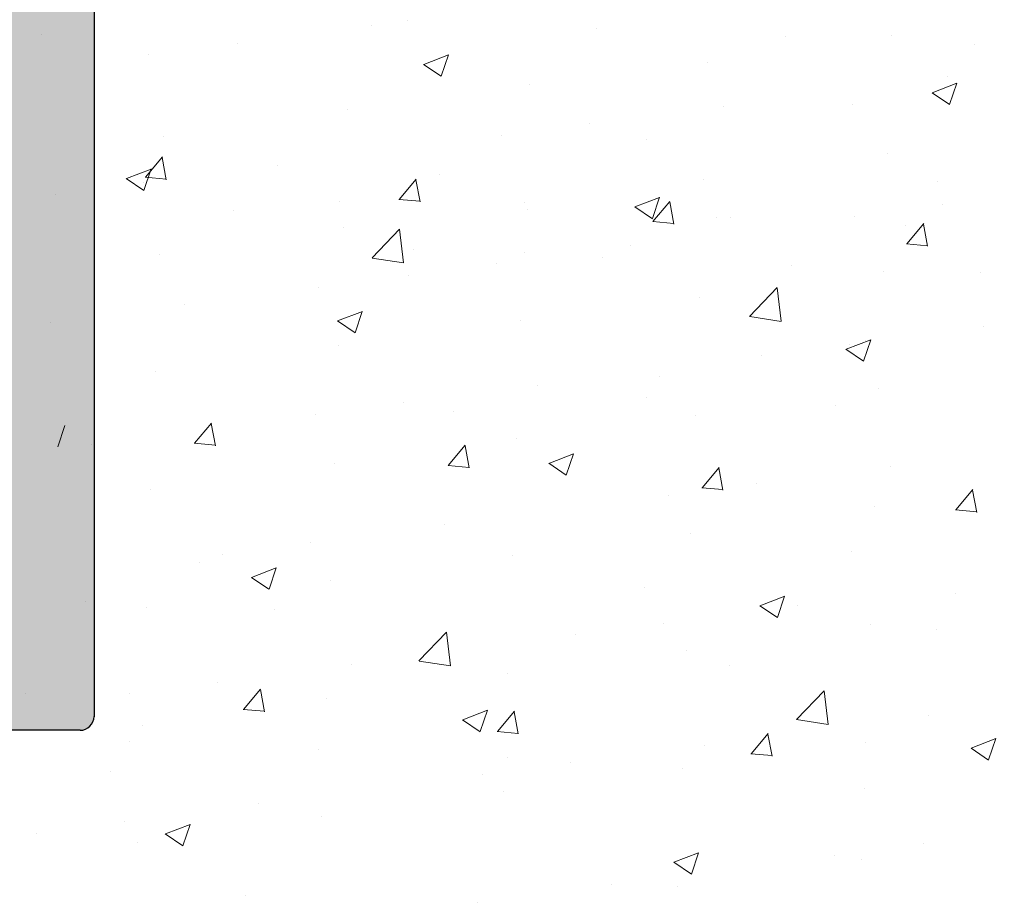
# Model space of a CAD drawing. Units: millimetres. Extents: x 12463 to 12760, y 3068 to 3285.
# Drawn here: x 12608 to 12622, y 3168 to 3180 of the extents above; entities that cross this region are included whole.
import ezdxf

# ---------------------------------------------------------------- set-up
doc = ezdxf.new("R2010")
doc.units = ezdxf.units.MM
doc.layers.get('0').update_dxf_attribs({"lineweight": 25})
doc.layers.add('Putz Sch', color=252, linetype='Continuous', lineweight=20)

msp = doc.modelspace()

# ---------------------------------------------------------------- hatches: boundary and pattern name
h = msp.add_hatch()
h.set_pattern_fill('ANSI31', color=256, scale=0.001, style=0)
h.set_pattern_definition([(45, (12602.70875186061, 3170.151919497884), (-0.002245064030267288, 0.002245064030267288), [])])
edge = h.paths.add_edge_path()
edge.add_line((12652.33455348798, 3194.724282298073), (12651.44604911289, 3194.329449237175))
edge.add_arc((12651.53771345698, 3194.210715720335), 0.1499999999948581, 127.6687661802539, 190.249989657158)
edge.add_line((12651.39010734752, 3194.184024215159), (12651.48627719993, 3193.652197415999))
edge.add_arc((12651.24026701749, 3193.607711574039), 0.2499999999978922, 280.2499896558917, 10.249989657056915, ccw=False)
edge.add_line((12651.28475285944, 3193.361701391597), (12650.75292606028, 3193.265531539193))
edge.add_arc((12650.77961756545, 3193.117925429728), 0.149999999999059, 100.2499896559633, 190.2499896568798)
edge.add_line((12650.63201145599, 3193.091233924551), (12650.7281813084, 3192.559407125391))
edge.add_arc((12650.48219166622, 3192.514951541315), 0.249974404709557, 281.40353180217164, 10.244002784673796, ccw=False)
edge.add_line((12650.53161604694, 3192.269911884116), (12649.94275469479, 3192.15107479821))
edge.add_line((12649.94275469479, 3192.15107479821), (12643.60996333674, 3192.151074798213))
edge.add_arc((12643.61030067034, 3191.95073746461), 0.2003376176089967, 90.09647614337572, 180.096476142073)
edge.add_line((12643.40996333674, 3191.950400131015), (12643.40996333674, 3189.550400131016))
edge.add_arc((12643.60996333674, 3189.550400131017), 0.2000000000025466, 180, 269.9999999989578)
edge.add_line((12643.60996333674, 3189.350400131016), (12644.36501436246, 3189.350400131016))
edge.add_arc((12644.60996333674, 3189.300400131014), 0.2500000000012745, 11.536959033011215, 168.4630409669889, ccw=False)
edge.add_line((12644.85491231102, 3189.350400131016), (12645.06501436247, 3189.350400131016))
edge.add_arc((12645.30996333674, 3189.300400131016), 0.2499999999991284, 11.536959032175503, 168.4630409667013, ccw=False)
edge.add_line((12645.55491231102, 3189.350400131016), (12645.76501436246, 3189.350400131016))
edge.add_arc((12646.00996333674, 3189.300400131014), 0.2500000000012745, 11.536959033011215, 168.4630409669889, ccw=False)
edge.add_line((12646.25491231102, 3189.350400131016), (12646.46501436246, 3189.350400131016))
edge.add_arc((12646.70996333674, 3189.300400131016), 0.2499999999992194, 11.536959033298785, 168.4630409678245, ccw=False)
edge.add_line((12646.95491231102, 3189.350400131016), (12647.40996333674, 3189.350400131016))
edge.add_arc((12647.40996333673, 3188.850400131014), 0.500000000001819, 3.6482106224866584e-10, 90, ccw=False)
edge.add_line((12647.90996333674, 3188.850400131017), (12647.90996333674, 3187.750400131016))
edge.add_arc((12647.70996333674, 3187.750400131019), 0.2000000000025466, 270.00000000130274, 360, ccw=False)
edge.add_line((12647.70996333674, 3187.550400131016), (12646.10996333674, 3187.550400131016))
edge.add_arc((12646.10996333674, 3187.750400131019), 0.2000000000025466, 180.0000000013027, 270, ccw=False)
edge.add_line((12645.90996333674, 3187.750400131016), (12645.90996333674, 3188.150400131015))
edge.add_arc((12645.70996333674, 3188.150400131013), 0.2000000000025466, 0, 89.99999999869725)
edge.add_line((12645.70996333674, 3188.350400131016), (12643.60996333674, 3188.350400131016))
edge.add_arc((12643.60996333674, 3188.150400131014), 0.2000000000016371, 90, 179.9999999989578)
edge.add_line((12643.40996333674, 3188.150400131016), (12643.41148890307, 3184.851074798213))
edge.add_arc((12643.61148890307, 3184.851074798215), 0.2000000000025466, 180, 269.9999999986972)
edge.add_line((12643.61148890307, 3184.651074798212), (12646.01148890307, 3184.651074798212))
edge.add_arc((12646.01148890306, 3184.45107479821), 0.2000000000025466, 1.3026806300331373e-09, 90, ccw=False)
edge.add_line((12646.21148890306, 3184.451074798213), (12646.21148890306, 3183.851074798213))
edge.add_arc((12646.01148890306, 3183.851074798215), 0.2000000000016371, 270.00000000104217, 360, ccw=False)
edge.add_line((12646.01148890307, 3183.651074798212), (12641.41148890307, 3183.651074798212))
edge.add_arc((12641.41148890307, 3183.851074798215), 0.2000000000025466, 180.0000000013027, 270, ccw=False)
edge.add_line((12641.21148890306, 3183.851074798213), (12641.21148890306, 3184.451074798213))
edge.add_arc((12641.41148890307, 3184.451074798209), 0.2000000000016371, 90.00000000104222, 180, ccw=False)
edge.add_line((12641.41148890307, 3184.651074798212), (12642.21148890306, 3184.651074798212))
edge.add_arc((12642.21148890307, 3184.851074798214), 0.2000000000011823, 269.9999999979156, 359.9999999996092)
edge.add_line((12642.41148890307, 3184.851074798213), (12642.40996333674, 3191.951074798213))
edge.add_arc((12642.20996333674, 3191.95107479821), 0.2000000000025466, 0, 89.99999999869725)
edge.add_line((12642.20996333674, 3192.151074798212), (12638.40750849296, 3192.151074798212))
edge.add_arc((12638.40655469529, 3191.152178145965), 0.9988971076143022, 89.94529107288169, 171.7387760302877)
edge.add_line((12637.41802288494, 3191.295706162452), (12637.41802288494, 3190.967023435916))
edge.add_arc((12637.07480115624, 3191.025104034383), 0.3481012941226713, 318.19577049329484, 350.39529548310156, ccw=False)
edge.add_line((12637.33428518826, 3190.793064063478), (12636.95212790073, 3190.410906775954))
edge.add_arc((12637.05819391791, 3190.304840758776), 0.1500000000015045, 134.9999999998772, 224.9999999960696)
edge.add_line((12636.95212790073, 3190.198774741598), (12637.33428518826, 3189.816617454072))
edge.add_arc((12637.15750849296, 3189.639840758777), 0.2500000000000422, 314.99999999992633, 44.999999999557815, ccw=False)
edge.add_line((12637.33428518826, 3189.463064063478), (12636.95212790073, 3189.080906775954))
edge.add_arc((12637.05819391791, 3188.974840758776), 0.1500000000015045, 134.9999999998772, 224.9999999960696)
edge.add_line((12636.95212790073, 3188.868774741598), (12637.33428518826, 3188.486617454072))
edge.add_arc((12637.15750849296, 3188.309840758777), 0.2500000000000422, 314.99999999992633, 44.999999999557815, ccw=False)
edge.add_line((12637.33428518826, 3188.13306406348), (12636.95212790073, 3187.750906775954))
edge.add_arc((12637.05819391791, 3187.644840758776), 0.1500000000015045, 134.9999999998772, 224.9999999960696)
edge.add_line((12636.95212790073, 3187.538774741598), (12637.33428518826, 3187.156617454072))
edge.add_arc((12637.15750849296, 3186.979840758777), 0.2500000000000422, 314.99999999992633, 44.999999999557815, ccw=False)
edge.add_line((12637.33428518826, 3186.803064063478), (12636.95212790073, 3186.420906775954))
edge.add_arc((12637.05819391791, 3186.314840758775), 0.1500000000015045, 134.9999999998772, 224.9999999960696)
edge.add_line((12636.95212790073, 3186.208774741598), (12637.33428518826, 3185.826617454072))
edge.add_arc((12637.15750849296, 3185.649840758777), 0.2500000000000422, 314.99999999992633, 44.999999999557815, ccw=False)
edge.add_line((12637.33428518826, 3185.473064063478), (12636.95212790073, 3185.090906775954))
edge.add_arc((12637.05819391791, 3184.984840758775), 0.1500000000015045, 134.9999999998772, 224.9999999960696)
edge.add_line((12636.95212790073, 3184.878774741598), (12637.33428518826, 3184.496617454072))
edge.add_arc((12637.15750849296, 3184.319840758777), 0.2500000000000422, 314.99999999992633, 44.999999999557815, ccw=False)
edge.add_line((12637.33428518826, 3184.143064063478), (12636.95212790073, 3183.760906775954))
edge.add_arc((12637.05819391791, 3183.654840758775), 0.1500000000015045, 134.9999999998772, 224.9999999960696)
edge.add_line((12636.95212790073, 3183.548774741598), (12637.33428518826, 3183.166617454072))
edge.add_arc((12637.15750849296, 3182.989840758777), 0.2500000000000422, 314.99999999992633, 44.999999999557815, ccw=False)
edge.add_line((12637.33428518826, 3182.813064063478), (12636.95212790073, 3182.430906775954))
edge.add_arc((12637.05819391791, 3182.324840758775), 0.1500000000015045, 134.9999999998772, 224.9999999960696)
edge.add_line((12636.95212790073, 3182.218774741598), (12637.33428518826, 3181.836617454072))
edge.add_arc((12637.15750849296, 3181.659840758777), 0.2500000000000422, 314.99999999992633, 44.999999999557815, ccw=False)
edge.add_line((12637.33428518826, 3181.483064063478), (12636.95212790073, 3181.100906775954))
edge.add_arc((12637.05819391791, 3180.994840758775), 0.1500000000015045, 134.9999999998772, 224.9999999960696)
edge.add_line((12636.95212790073, 3180.888774741598), (12637.33428518826, 3180.506617454073))
edge.add_arc((12637.15750849296, 3180.329840758777), 0.2500000000000422, 314.99999999992633, 44.999999999557815, ccw=False)
edge.add_line((12637.33428518826, 3180.153064063478), (12636.95212790073, 3179.770906775954))
edge.add_arc((12637.05819391791, 3179.664840758775), 0.1500000000015045, 134.9999999998772, 224.9999999960696)
edge.add_line((12636.95212790073, 3179.558774741598), (12637.33428518826, 3179.176617454073))
edge.add_arc((12637.15750849296, 3178.999840758775), 0.2500000000000422, 314.99999999992633, 44.999999999557815, ccw=False)
edge.add_line((12637.33428518826, 3178.823064063478), (12636.95212790073, 3178.440906775952))
edge.add_arc((12637.05819391791, 3178.334840758775), 0.1500000000015045, 134.9999999998772, 224.9999999960696)
edge.add_line((12636.95212790073, 3178.228774741597), (12637.33428518826, 3177.846617454073))
edge.add_arc((12637.15750849296, 3177.669840758776), 0.2500000000000422, 314.99999999992633, 44.999999999557815, ccw=False)
edge.add_line((12637.33428518826, 3177.493064063478), (12636.95212790073, 3177.110906775953))
edge.add_arc((12637.05819391791, 3177.004840758775), 0.1500000000015045, 134.9999999998772, 224.9999999960696)
edge.add_line((12636.95212790073, 3176.898774741597), (12637.33428518826, 3176.516617454073))
edge.add_arc((12637.15750849296, 3176.339840758776), 0.2500000000000422, 314.99999999992633, 44.999999999557815, ccw=False)
edge.add_line((12637.33428518826, 3176.163064063478), (12636.95212790073, 3175.780906775953))
edge.add_arc((12637.05819391791, 3175.674840758775), 0.1500000000015045, 134.9999999998772, 224.9999999960696)
edge.add_line((12636.95212790073, 3175.568774741597), (12637.33428518826, 3175.186617454073))
edge.add_arc((12637.15750849296, 3175.009840758776), 0.2500000000000422, 314.99999999992633, 44.999999999557815, ccw=False)
edge.add_line((12637.33428518826, 3174.833064063479), (12636.95212790073, 3174.450906775953))
edge.add_arc((12637.05819391791, 3174.344840758775), 0.1500000000015045, 134.9999999998772, 224.9999999960696)
edge.add_line((12636.95212790073, 3174.238774741597), (12637.33428518826, 3173.856617454073))
edge.add_arc((12637.15750849296, 3173.679840758776), 0.2500000000000422, 314.99999999992633, 44.999999999557815, ccw=False)
edge.add_line((12637.33428518826, 3173.503064063479), (12636.95212790073, 3173.120906775953))
edge.add_arc((12637.05819391791, 3173.014840758775), 0.1500000000015045, 134.9999999998772, 224.9999999960696)
edge.add_line((12636.95212790073, 3172.908774741597), (12637.33428518826, 3172.526617454073))
edge.add_arc((12637.15750849296, 3172.349840758776), 0.2500000000000422, 314.99999999992633, 44.999999999557815, ccw=False)
edge.add_line((12637.33428518826, 3172.173064063479), (12636.95212790073, 3171.790906775953))
edge.add_arc((12637.05819391791, 3171.684840758775), 0.1500000000015045, 134.9999999998772, 224.9999999960696)
edge.add_line((12636.95212790073, 3171.578774741597), (12637.33428518826, 3171.196617454071))
edge.add_arc((12637.15750849296, 3171.019840758776), 0.2500000000000422, 314.99999999992633, 44.999999999557815, ccw=False)
edge.add_line((12637.33428518826, 3170.843064063479), (12636.95212790073, 3170.460906775953))
edge.add_arc((12637.0581939179, 3170.35484075878), 0.1499999999905716, 135.0000000001228, 180.0000000025459)
edge.add_line((12636.90819391791, 3170.354840758776), (12636.90819391791, 3170.152319776172))
edge.add_line((12636.90819391791, 3170.152319776172), (12636.10452950591, 3170.152319776172))
edge.add_arc((12636.10452950591, 3170.352319776175), 0.2000000000025466, 180.0000000013027, 270, ccw=False)
edge.add_line((12635.90452950591, 3170.352319776172), (12635.9089303007, 3190.65203042085))
edge.add_arc((12633.9089303007, 3190.652030420851), 1.999999999998181, 0, 90.00037096745022)
edge.add_line((12633.9089173515, 3192.652030420808), (12612.41117545151, 3192.651750900319))
edge.add_arc((12612.41119487532, 3189.651750900381), 3.00000000000058, 90.00037096742851, 179.9999999999913)
edge.add_line((12609.41119487532, 3189.651750900382), (12609.4111955051, 3170.344386046085))
edge.add_arc((12609.21280630779, 3170.350397643581), 0.198480258246412, 268.2643520701881, 358.26435206914596, ccw=False)
edge.add_line((12609.2067947103, 3170.152008446272), (12608.10435106582, 3170.152008446272))
edge.add_arc((12608.1053067886, 3170.348563374282), 0.1965572515089438, 179.7214089233009, 269.72140892225866, ccw=False)
edge.add_line((12607.90875186061, 3170.349519097042), (12607.90875186061, 3177.901995402472))
edge.add_arc((12607.65875186061, 3177.901995402472), 0.250000000001819, 0, 90.00000000010422)
edge.add_line((12607.65875186061, 3178.151995402472), (12602.90875186061, 3178.151995402472))
edge.add_arc((12602.90875186061, 3178.351995402477), 0.2000000000025466, 180.0000000002605, 270, ccw=False)
edge.add_line((12602.70875186061, 3178.351995402473), (12602.70875186061, 3185.951995402473))
edge.add_arc((12602.90875186061, 3185.951995402469), 0.2000000000034561, 90.00000000026063, 180, ccw=False)
edge.add_line((12602.90875186061, 3186.151995402472), (12604.20875186062, 3186.151995402472))
edge.add_line((12604.20875186062, 3186.151995402472), (12604.70875186061, 3184.651995402472))
edge.add_line((12604.70875186061, 3184.651995402472), (12604.70875186061, 3180.351995402473))
edge.add_arc((12604.90875186062, 3180.351995402476), 0.2000000000025466, 180, 269.9999999989578)
edge.add_line((12604.90875186061, 3180.151995402472), (12606.70875186061, 3180.151995402472))
edge.add_arc((12606.70875186061, 3180.351995402477), 0.2000000000034561, 270, 359.9999999997394)
edge.add_line((12606.90875186061, 3180.351995402476), (12606.90875186061, 3227.951995402473))
edge.add_arc((12606.70875186061, 3227.951995402471), 0.2000000000025466, 0, 89.9999999989578)
edge.add_line((12606.70875186061, 3228.151995402472), (12604.90875186061, 3228.151995402472))
edge.add_arc((12604.90875186061, 3227.951995402471), 0.2000000000016371, 90, 179.9999999989578)
edge.add_line((12604.70875186061, 3227.951995402473), (12604.70875186061, 3223.651995402473))
edge.add_line((12604.70875186061, 3223.651995402473), (12604.20875186062, 3222.151995402472))
edge.add_line((12604.20875186062, 3222.151995402472), (12602.90875186061, 3222.151995402472))
edge.add_arc((12602.90875186061, 3222.351995402474), 0.2000000000025466, 180.0000000010422, 270, ccw=False)
edge.add_line((12602.70875186061, 3222.351995402472), (12602.70875186061, 3230.401995402472))
edge.add_arc((12602.95875186061, 3230.401995402472), 0.2500000000004547, 90.00000000010431, 180, ccw=False)
edge.add_line((12602.95875186061, 3230.651995402472), (12606.71223469441, 3230.651995402472))
edge.add_arc((12606.71223469441, 3230.851995402474), 0.2000000000016371, 270, 359.9999999989578)
edge.add_line((12606.91223469441, 3230.851995402472), (12606.91223469441, 3235.452010103366))
edge.add_arc((12607.11223469441, 3235.452010103363), 0.2000000000025466, 90.0000000013028, 180, ccw=False)
edge.add_line((12607.11223469441, 3235.652010103366), (12607.71192548898, 3235.65200475713))
edge.add_arc((12607.71156116313, 3235.851639099084), 0.1996346743949873, 270.1045627218558, 0.1045627227677358)
edge.add_line((12607.91119550509, 3235.852003424935), (12607.91119550509, 3239.094373002275))
edge.add_line((12607.91119550509, 3239.094373002275), (12607.22877642034, 3240.153034478627))
edge.add_arc((12607.26119550509, 3240.651982374648), 0.5, 90, 266.28243866258026, ccw=False)
edge.add_line((12607.26119550509, 3241.151982374647), (12607.76119550509, 3241.151982374647))
edge.add_line((12607.76119550509, 3241.151982374647), (12608.91119550509, 3239.447037260857))
edge.add_line((12608.91119550509, 3239.447037260857), (12608.91119550509, 3235.851995402478))
edge.add_arc((12609.11119550509, 3235.85199540248), 0.2000000000025466, 180, 269.9999999986972)
edge.add_line((12609.11119550509, 3235.651995402478), (12613.00860478685, 3235.651969346816))
edge.add_arc((12613.00860478686, 3235.851969346816), 0.1999999999993634, 269.9999999989578, 359.9999999998697)
edge.add_line((12613.20860478686, 3235.851969346817), (12613.20860478686, 3239.133671151367))
edge.add_line((12613.20860478686, 3239.133671151367), (12612.5261857021, 3240.153008422966))
edge.add_arc((12612.55860478686, 3240.651956318986), 0.5, 90, 266.2824386617449, ccw=False)
edge.add_line((12612.55860478686, 3241.151956318986), (12613.05860478686, 3241.151956318986))
edge.add_line((12613.05860478686, 3241.151956318986), (12614.20860478686, 3239.439401832824))
edge.add_line((12614.20860478686, 3239.439401832824), (12614.20860478685, 3235.851969346817))
edge.add_arc((12614.40860478686, 3235.85196934682), 0.2000000000025466, 180, 269.9999999986972)
edge.add_line((12614.40860478685, 3235.651969346817), (12616.76025075145, 3235.651969346816))
edge.add_arc((12616.76025075145, 3235.851969346816), 0.1999999999993634, 269.9999999989578, 359.9999999998697)
edge.add_line((12616.96025075144, 3235.851969346817), (12616.96025075144, 3239.439401832826))
edge.add_line((12616.96025075144, 3239.439401832826), (12618.11025075144, 3241.151956318986))
edge.add_line((12618.11025075144, 3241.151956318986), (12618.61025075145, 3241.151956318986))
edge.add_arc((12618.61025075145, 3240.651956318986), 0.4999999999999182, 273.7175613363763, 90, ccw=False)
edge.add_line((12618.6426698362, 3240.153008422966), (12617.96025075144, 3239.133671151367))
edge.add_line((12617.96025075144, 3239.133671151367), (12617.96025075144, 3235.851969346817))
edge.add_arc((12618.16025075145, 3235.85196934682), 0.2000000000025466, 180, 269.9999999986972)
edge.add_line((12618.16025075145, 3235.651969346817), (12623.26025075145, 3235.651969346814))
edge.add_arc((12623.26025075145, 3235.851969346814), 0.1999999999993634, 269.9999999989578, 359.9999999998697)
edge.add_line((12623.46025075145, 3235.851969346815), (12623.46025075144, 3239.133671151367))
edge.add_line((12623.46025075144, 3239.133671151367), (12622.77783166669, 3240.153008422964))
edge.add_arc((12622.81025075145, 3240.651956318986), 0.5, 90, 266.2824386617449, ccw=False)
edge.add_line((12622.81025075145, 3241.151956318986), (12623.31025075145, 3241.151956318986))
edge.add_line((12623.31025075145, 3241.151956318986), (12624.46025075144, 3239.439401832824))
edge.add_line((12624.46025075144, 3239.439401832824), (12624.46025075144, 3235.851969346815))
edge.add_arc((12624.66025075145, 3235.851969346818), 0.2000000000025466, 180, 269.9999999986972)
edge.add_line((12624.66025075145, 3235.651969346815), (12627.01025075145, 3235.651969346814))
edge.add_arc((12627.01025075145, 3235.851969346814), 0.1999999999993634, 269.9999999989578, 359.9999999998697)
edge.add_line((12627.21025075145, 3235.851969346815), (12627.21025075144, 3239.447011205196))
edge.add_line((12627.21025075144, 3239.447011205196), (12628.36025075144, 3241.151956318986))
edge.add_line((12628.36025075144, 3241.151956318986), (12628.86025075145, 3241.151956318986))
edge.add_arc((12628.86025075145, 3240.651956318986), 0.4999999999999182, 273.7175613363763, 90, ccw=False)
edge.add_line((12628.8926698362, 3240.153008422964), (12628.21025075144, 3239.141280523739))
edge.add_line((12628.21025075144, 3239.141280523739), (12628.21025075145, 3235.851969346815))
edge.add_arc((12628.41025075144, 3235.851969346813), 0.1999999999970896, 180, 269.9996782831709)
edge.add_line((12628.41024962844, 3235.651969346818), (12633.42890939711, 3235.651969346814))
edge.add_arc((12633.42890939711, 3235.851969346813), 0.1999999999993634, 269.9999999989578, 359.9999999998697)
edge.add_line((12633.62890939711, 3235.851969346815), (12633.6289093971, 3238.95122929278))
edge.add_arc((12633.42759550239, 3238.950685059774), 0.201314630349322, 0.1548933242093233, 89.62605223491697)
edge.add_line((12633.42890939712, 3239.151995402462), (12633.0789093971, 3239.151995402462))
edge.add_arc((12633.0789093971, 3239.401995402462), 0.25, 180.0000000001042, 270, ccw=False)
edge.add_line((12632.8289093971, 3239.401995402462), (12632.8289093971, 3240.901995402462))
edge.add_arc((12633.0789093971, 3240.901995402462), 0.2499999999990905, 90.00000000145911, 180, ccw=False)
edge.add_line((12633.0789093971, 3241.151995402462), (12634.1289093971, 3241.151995402462))
edge.add_arc((12634.11737967686, 3240.663525122694), 0.4886063330171532, 358.64785700489506, 88.64785700406128, ccw=False)
edge.add_line((12634.60584995662, 3240.651995402462), (12634.60584995662, 3240.19694437674))
edge.add_arc((12634.55584995663, 3239.951995402463), 0.2500000000001831, 281.5369590317858, 78.46304096821427, ccw=False)
edge.add_line((12634.60584995662, 3239.707046428183), (12634.60584995662, 3239.496944376741))
edge.add_arc((12634.55584995663, 3239.251995402462), 0.2500000000001831, 281.5369590317858, 78.46304096821427, ccw=False)
edge.add_line((12634.60584995662, 3239.007046428184), (12634.60584995662, 3238.796944376741))
edge.add_arc((12634.55584995663, 3238.551995402463), 0.2500000000001831, 281.5369590317858, 78.46304096821427, ccw=False)
edge.add_line((12634.60584995662, 3238.307046428184), (12634.60584995662, 3238.09694437674))
edge.add_arc((12634.55584995663, 3237.851995402462), 0.2500000000001831, 281.5369590317858, 78.46304096821427, ccw=False)
edge.add_line((12634.60584995662, 3237.607046428185), (12634.60584995664, 3235.901969346816))
edge.add_arc((12634.85584995664, 3235.901969346817), 0.250000000001819, 180, 269.999999998124)
edge.add_line((12634.85584995663, 3235.651969346814), (12637.20584995664, 3235.651969346814))
edge.add_arc((12637.20584995664, 3235.851969346814), 0.1999999999993634, 269.9999999989578, 359.9999999998697)
edge.add_line((12637.40584995664, 3235.851969346815), (12637.40584995664, 3243.187261057798))
edge.add_line((12637.40584995664, 3243.187261057798), (12637.52468704255, 3243.776122409953))
edge.add_arc((12637.76972669975, 3243.726698029232), 0.2499744047091998, 79.75599721513788, 168.5964681982027, ccw=False)
edge.add_line((12637.81418228382, 3243.972687671402), (12638.34600908298, 3243.876517818996))
edge.add_arc((12638.37270058816, 3244.024123928461), 0.149999999999954, 259.7500103426693, 349.7500103426693)
edge.add_line((12638.52030669762, 3243.997432423287), (12638.61647655003, 3244.529259222448))
edge.add_arc((12638.86248673247, 3244.484773380494), 0.2499999999979682, 79.750010342738, 169.7500103437635, ccw=False)
edge.add_line((12638.90697257443, 3244.730783562934), (12639.43879937359, 3244.634613710527))
edge.add_arc((12639.46549087876, 3244.782219819991), 0.1499999999977165, 259.7500103425147, 322.3312338202304)
edge.add_line((12639.58422439561, 3244.690555475899), (12639.9790574565, 3245.579059850984))
edge.add_arc((12640.15625978324, 3245.400264535141), 0.251730867337141, 5.587225872239799, 134.7436192444341, ccw=False)
edge.add_line((12640.4067947103, 3245.424773306829), (12640.4067947103, 3200.152960304292))
edge.add_line((12640.4067947103, 3200.152960304292), (12640.00244958761, 3199.726966727359))
edge.add_arc((12639.82563265799, 3199.903703179169), 0.2499999999996405, 225.0130419887618, 315.0130419878775, ccw=False)
edge.add_line((12639.64889620618, 3199.726886249545), (12639.26665193976, 3200.108956538378))
edge.add_arc((12639.16061006868, 3200.0028663806), 0.1500000000021651, 45.01304199185688, 135.013041990383)
edge.add_line((12639.0545199109, 3200.108908251689), (12638.67244962207, 3199.726663985271))
edge.add_arc((12638.49563269245, 3199.90340043708), 0.2499999999996405, 225.0130419887618, 315.0130419878775, ccw=False)
edge.add_line((12638.31889624064, 3199.726583507457), (12637.93665197422, 3200.108653796288))
edge.add_arc((12637.83061010313, 3200.002563638513), 0.1500000000002353, 45.0130419911201, 135.0130419901375)
edge.add_line((12637.72451994536, 3200.108605509599), (12637.34244965652, 3199.726361243181))
edge.add_arc((12637.1656327269, 3199.903097694991), 0.2499999999996405, 225.0130419887618, 315.0130419878775, ccw=False)
edge.add_line((12636.98889627509, 3199.726280765367), (12636.53968782205, 3200.152960304292))
edge.add_line((12636.53968782205, 3200.152960304292), (12632.6567947103, 3200.152019551867))
edge.add_arc((12632.6567947103, 3199.902019551866), 0.2500000000004547, 90, 179.9999999998958)
edge.add_line((12632.4067947103, 3199.902019551867), (12632.4067947103, 3195.402019551867))
edge.add_arc((12632.6567947103, 3195.402019551867), 0.25, 180, 269.9999999998957)
edge.add_line((12632.6567947103, 3195.152019551867), (12652.18026694381, 3195.152019551867))
edge.add_arc((12652.15575817213, 3194.90148462481), 0.2517308673378895, 315.2563807559672, 84.41277412940849, ccw=False)
edge = h.paths.add_edge_path(flags=16)
edge.add_arc((12629.21177448037, 3200.753378139682), 0.2000000000025466, 0, 90.50822048079989)
edge.add_line((12629.21000047948, 3200.953370271832), (12625.76000047948, 3200.953300134831))
edge.add_arc((12625.76000047948, 3201.203300134833), 0.250000000001819, 180.0000000001042, 270, ccw=False)
edge.add_line((12625.51000047948, 3201.203300134833), (12625.51000047948, 3202.253309791375))
edge.add_arc((12625.71000047948, 3202.253309791376), 0.1999999999984539, 89.99999999973949, 180, ccw=False)
edge.add_line((12625.71000047948, 3202.453309791375), (12626.76000047948, 3202.453309791375))
edge.add_arc((12626.76000047948, 3202.703309791375), 0.2500000000004547, 270, 359.9999999998958)
edge.add_line((12627.01000047948, 3202.703309791375), (12627.00999366711, 3228.451659064545))
edge.add_arc((12626.81000047948, 3228.453309791375), 0.1999999999998922, 359.5270962284518, 89.99999999999925)
edge.add_line((12626.81000047948, 3228.653309791374), (12625.71000047948, 3228.653309791374))
edge.add_arc((12625.71000047948, 3228.853309791377), 0.2000000000025466, 180.0000000010422, 270, ccw=False)
edge.add_line((12625.51000047948, 3228.853309791375), (12625.51000047948, 3229.953309791375))
edge.add_arc((12625.71000047948, 3229.953309791373), 0.2000000000016371, 90.00000000104222, 180, ccw=False)
edge.add_line((12625.71000047948, 3230.153309791375), (12629.20681067419, 3230.153309791374))
edge.add_arc((12629.20681067419, 3230.353309791372), 0.1999999999979991, 269.9999999989578, 0.7239270245334626)
edge.add_line((12629.4067947103, 3230.355836706164), (12629.4067947103, 3233.450318619985))
edge.add_arc((12629.20899848302, 3233.454148248476), 0.1978332974565166, 358.890807267288, 89.36371103909603)
edge.add_line((12629.21119544337, 3233.651969346814), (12609.61120864769, 3233.651969346814))
edge.add_arc((12609.6112086477, 3233.451969346813), 0.2000000000016371, 90, 179.9999999989578)
edge.add_line((12609.41120864769, 3233.451969346815), (12609.41175557286, 3195.351969346814))
edge.add_arc((12609.61175557286, 3195.351969346816), 0.2000000000025466, 180, 269.9999999989578)
edge.add_line((12609.61175557286, 3195.151969346814), (12629.21175557285, 3195.151969346814))
edge.add_arc((12629.21175557285, 3195.351969346816), 0.2000000000016371, 270, 359.9999999989578)
edge.add_line((12629.41175557286, 3195.351969346814), (12629.41177448037, 3197.744512497519))
edge.add_line((12629.41177448037, 3197.744512497519), (12629.11177393769, 3198.044513040192))
edge.add_line((12629.11177393769, 3198.044513040192), (12629.41146156034, 3198.344200662835))
edge.add_line((12629.41146156034, 3198.344200662835), (12629.41177448037, 3200.753378139684))

# ---------------------------------------------------------------- linework, layer by layer
for p, q in [((12609.41119487532, 3189.651750900382), (12609.4111955051, 3170.344386046085)), ((12609.2067947103, 3170.152008446272), (12608.10435106582, 3170.152008446272))]:
    msp.add_line(p, q)
msp.add_arc((12609.2067947103, 3170.352008446272), 0.2, 270, 0)
at = {"layer": 'Putz Sch'}
for p, q in [((12613.9137349871, 3180.342007979646), (12613.9137349871, 3180.342007979646)), ((12613.38383536366, 3180.274075943192), (12613.38383536366, 3180.274075943192)), ((12616.62554689043, 3180.227433099793), (12616.62554689043, 3180.227433099793)), ((12608.65447205917, 3180.143645861006), (12608.65447205917, 3180.143645861006)), ((12619.33735879377, 3180.112858219939), (12619.33735879377, 3180.112858219939)), ((12620.85975147846, 3180.127890987641), (12620.85975147846, 3180.127890987641)), ((12611.45987712347, 3180.020782035617), (12611.45987712347, 3180.020782035617)), ((12622.04917069711, 3179.998283340086), (12622.04917069711, 3179.998283340086)), ((12610.18815079979, 3179.853356088856), (12610.18815079979, 3179.853356088856)), ((12614.13991521514, 3179.715434598896), (12614.49560935764, 3179.851972787673)), ((12614.39123761006, 3179.545730601772), (12614.49424128443, 3179.852710540966)), ((12614.13850185843, 3179.715588316259), (12614.39119251054, 3179.545146319281)), ((12618.22126611445, 3179.74701136533), (12618.22126611445, 3179.74701136533)), ((12621.65967850454, 3179.535939375117), (12621.65967850454, 3179.535939375117)), ((12615.65532497989, 3179.421796888087), (12615.65532497989, 3179.421796888087)), ((12621.4405425218, 3179.308582493882), (12621.79623666429, 3179.445120682658)), ((12621.69185314847, 3179.1388856401), (12621.79485682283, 3179.445865579293)), ((12621.43911807613, 3179.308739711237), (12621.69180872825, 3179.138297714259)), ((12613.04706637815, 3179.064111076222), (12613.04706637815, 3179.064111076222)), ((12618.45140259093, 3179.113561838141), (12618.45140259093, 3179.113561838141)), ((12620.29506906251, 3179.146716605811), (12620.29506906251, 3179.146716605811)), ((12616.52744435074, 3178.860267930566), (12616.52744435074, 3178.860267930566)), ((12610.40858101414, 3178.683231453911), (12610.40858101414, 3178.683231453911)), ((12615.25571802706, 3178.692841983806), (12615.25571802706, 3178.692841983806)), ((12617.33248543479, 3178.638186785144), (12617.33248543479, 3178.638186785144)), ((12610.14421355845, 3178.094942752078), (12610.38911563774, 3178.386805684906)), ((12610.44434055666, 3178.060195523763), (12610.38560499547, 3178.378623810591)), ((12620.79797941344, 3178.436790210178), (12620.79797941344, 3178.436790210178)), ((12609.8715855052, 3178.076976333575), (12610.22727964769, 3178.213514522351)), ((12610.12290779466, 3177.907273447451), (12610.22591146903, 3178.214253386644)), ((12612.04744211345, 3178.270464446829), (12612.04744211345, 3178.270464446829)), ((12609.8701734661, 3178.077132957547), (12610.12286411821, 3177.906690960569)), ((12610.14081333376, 3178.095024748225), (12610.44445347774, 3178.068459677835)), ((12613.78790693837, 3177.776161041299), (12614.03280901766, 3178.068023974128)), ((12614.08801732422, 3177.741389838237), (12614.02928176304, 3178.059818125064)), ((12614.36990180707, 3178.129656964477), (12614.36990180707, 3178.129656964477)), ((12618.15949404944, 3178.055910587866), (12618.15949404944, 3178.055910587866)), ((12610.12348387326, 3178.017170539255), (12610.12348387326, 3178.017170539255)), ((12621.51231394558, 3178.031317173037), (12621.51231394558, 3178.031317173037)), ((12608.85175754958, 3177.849744592494), (12608.85175754958, 3177.849744592494)), ((12613.7844950615, 3177.77624390355), (12614.08813520548, 3177.749678833161)), ((12617.17221281185, 3177.670124228561), (12617.52790695434, 3177.806662417337)), ((12617.42352333306, 3177.500428485779), (12617.52652700743, 3177.807408424972)), ((12612.92449472422, 3177.746143858587), (12612.92449472422, 3177.746143858587)), ((12615.59355291487, 3177.730696110624), (12615.59355291487, 3177.730696110624)), ((12615.63630662756, 3177.631568978734), (12615.63630662756, 3177.631568978734)), ((12617.17078968381, 3177.670284352525), (12617.42348033592, 3177.499842355547)), ((12617.43160031829, 3177.457379330522), (12617.67650239758, 3177.74924226335)), ((12617.73169409178, 3177.422584152709), (12617.6729585306, 3177.741012439537)), ((12621.59501157802, 3177.699753825515), (12621.59501157802, 3177.699753825515)), ((12611.40731817935, 3177.621127143811), (12611.40731817935, 3177.621127143811)), ((12618.34811853089, 3177.51699409888), (12618.34811853089, 3177.51699409888)), ((12618.54973031786, 3177.522787352371), (12618.54973031786, 3177.522787352371)), ((12620.32328525434, 3177.532327878755), (12620.32328525434, 3177.532327878755)), ((12612.98529431314, 3177.373010298758), (12612.98529431314, 3177.373010298758)), ((12613.3989296011, 3176.938007882991), (12613.79460315789, 3177.35038475729)), ((12613.85098021429, 3176.867588904966), (12613.7948554676, 3177.350035277953)), ((12617.42817678925, 3177.457463058877), (12617.73181693322, 3177.430897988487)), ((12621.05993043423, 3177.402419219027), (12621.05993043423, 3177.402419219027)), ((12621.07529369821, 3177.138597619743), (12621.3201957775, 3177.430460552571)), ((12621.37537085935, 3177.103778467182), (12621.31663529816, 3177.422206754009)), ((12617.11500934073, 3177.109950341778), (12617.11500934073, 3177.109950341778)), ((12621.07185851699, 3177.138682214203), (12621.37549866096, 3177.112117143814)), ((12610.34680894913, 3176.992130676448), (12610.34680894913, 3176.992130676448)), ((12613.39954304954, 3176.935361943156), (12613.85134151556, 3176.865290650144)), ((12613.9956018604, 3177.063773355987), (12613.9956018604, 3177.063773355987)), ((12615.58714669014, 3177.014257531704), (12615.58714669014, 3177.014257531704)), ((12616.70741376374, 3176.949198476133), (12616.70741376374, 3176.949198476133)), ((12615.19105110054, 3176.856656434204), (12615.19105110054, 3176.856656434204)), ((12619.41922566708, 3176.83462359628), (12619.41922566708, 3176.83462359628)), ((12613.91932477686, 3176.689230487443), (12613.91932477686, 3176.689230487443)), ((12620.73620734843, 3176.745689432714), (12620.73620734843, 3176.745689432714)), ((12622.13103757041, 3176.720048716426), (12622.13103757041, 3176.720048716426)), ((12612.62456306242, 3176.505727711037), (12612.62456306242, 3176.505727711037)), ((12618.82051041894, 3176.097161324336), (12619.21618397573, 3176.509538198635)), ((12619.27256186394, 3176.02674354692), (12619.21643711725, 3176.509189919907)), ((12618.09772198443, 3176.364809810404), (12618.09772198443, 3176.364809810404)), ((12610.71104886324, 3176.266852950467), (12610.71104886324, 3176.266852950467)), ((12612.9038831019, 3176.031665963239), (12613.2595772444, 3176.168204152016)), ((12613.15519351766, 3175.861971331457), (12613.25819719203, 3176.16895127065)), ((12618.82112464175, 3176.09450642701), (12619.27292310777, 3176.024435133997)), ((12608.78709062306, 3176.013559042892), (12608.78709062306, 3176.013559042892)), ((12612.90246129148, 3176.031828993813), (12613.15515194359, 3175.861386996835)), ((12615.53178084986, 3176.039595333161), (12615.53178084986, 3176.039595333161)), ((12622.182576568, 3175.949436236728), (12622.182576568, 3175.949436236728)), ((12612.92352224813, 3175.681909521295), (12612.92352224813, 3175.681909521295)), ((12620.20451040856, 3175.624813858225), (12620.56020455105, 3175.761352047002)), ((12620.25861832781, 3175.696142329153), (12620.25861832781, 3175.696142329153)), ((12620.45580905606, 3175.455126369784), (12620.55881273043, 3175.762106308977)), ((12620.48983139304, 3175.745012256442), (12620.48983139304, 3175.745012256442)), ((12618.98689200413, 3175.528716382392), (12618.98689200413, 3175.528716382392)), ((12620.20307750918, 3175.62498038879), (12620.4557681613, 3175.454538391812)), ((12610.28503688412, 3175.301029898984), (12610.28503688412, 3175.301029898984)), ((12617.52724776532, 3175.236482435776), (12617.52724776532, 3175.236482435776)), ((12615.77861609052, 3175.106338845416), (12615.77861609052, 3175.106338845416)), ((12620.67443528342, 3175.054588655252), (12620.67443528342, 3175.054588655252)), ((12613.85465785033, 3174.853044937841), (12613.85465785033, 3174.853044937841)), ((12617.33745612529, 3174.934777387874), (12617.33745612529, 3174.934777387874)), ((12620.04926802863, 3174.82020250802), (12620.04926802863, 3174.82020250802)), ((12612.58293152665, 3174.685618991081), (12612.58293152665, 3174.685618991081)), ((12614.5646641376, 3174.72795261511), (12614.5646641376, 3174.72795261511)), ((12618.03594991942, 3174.673709032941), (12618.03594991942, 3174.673709032941)), ((12608.88686370226, 3174.223514177136), (12608.98986737663, 3174.530494116329)), ((12610.84908198688, 3174.27380584736), (12611.09398406617, 3174.565668780187)), ((12611.1491672909, 3174.23905608183), (12611.09043172972, 3174.557484368658)), ((12609.37465561304, 3174.263241454104), (12609.37465561304, 3174.263241454104)), ((12610.84566985328, 3174.273891890581), (12611.14930999725, 3174.247326820192)), ((12614.49277536681, 3173.955024136581), (12614.73767744609, 3174.24688706941)), ((12614.79284405847, 3173.920250396303), (12614.73410849728, 3174.238678683131)), ((12615.47000878485, 3174.348494555698), (12615.47000878485, 3174.348494555698)), ((12615.93618069861, 3173.986355592904), (12616.29187484111, 3174.122893781681)), ((12616.18747924066, 3173.816669215463), (12616.29048291503, 3174.123649154656)), ((12612.86175018311, 3173.990808743833), (12612.86175018311, 3173.990808743833)), ((12615.93474911685, 3173.986525030078), (12616.18743976897, 3173.8160830331)), ((12614.48935158102, 3173.955111045907), (12614.792991725, 3173.928545975517)), ((12618.13646874672, 3173.636242425803), (12618.38137082601, 3173.928105358631)), ((12618.43652082603, 3173.601444710776), (12618.37778526484, 3173.919872997604)), ((12620.8461833178, 3173.945824740365), (12620.8461833178, 3173.945824740365)), ((12618.92222507761, 3173.692530832791), (12618.92222507761, 3173.692530832791)), ((12610.22326481911, 3173.609929121521), (12610.22326481911, 3173.609929121521)), ((12618.13303330876, 3173.636330201233), (12618.43667345274, 3173.609765130844)), ((12621.78016212664, 3173.317460715025), (12622.02506420593, 3173.609323647853)), ((12622.08019759359, 3173.282639025248), (12622.0214620324, 3173.601067312076)), ((12617.65049875393, 3173.52510488603), (12617.65049875393, 3173.52510488603)), ((12620.61266321841, 3173.363487877788), (12620.61266321841, 3173.363487877788)), ((12621.7767150365, 3173.31754935656), (12622.08035518048, 3173.29098428617)), ((12614.44222284031, 3173.102727349054), (12614.44222284031, 3173.102727349054)), ((12617.97417785441, 3172.982608255477), (12617.97417785441, 3172.982608255477)), ((12612.51826460013, 3172.849433441479), (12612.51826460013, 3172.849433441479)), ((12620.2800938855, 3172.713963718581), (12620.2800938855, 3172.713963718581)), ((12610.92459205573, 3172.568063026521), (12610.92459205573, 3172.568063026521)), ((12611.24653827644, 3172.682007494719), (12611.24653827644, 3172.682007494719)), ((12615.40823671984, 3172.657393778235), (12615.40823671984, 3172.657393778235)), ((12611.66785098867, 3172.347897327583), (12612.02354513116, 3172.48443551636)), ((12611.91914942526, 3172.178212061141), (12612.02215309962, 3172.485192000334)), ((12611.66642072452, 3172.348069671366), (12611.91911137664, 3172.177627674389)), ((12612.7999781181, 3172.299707966369), (12612.7999781181, 3172.299707966369)), ((12617.31751025778, 3172.205433897914), (12617.31751025778, 3172.205433897914)), ((12609.28388728858, 3172.000267403774), (12609.28388728858, 3172.000267403774)), ((12618.96847829532, 3171.941045222569), (12619.32417243781, 3172.077583411346)), ((12619.21976496366, 3171.771367099468), (12619.32276863803, 3172.078347038661)), ((12621.77183966908, 3172.109763507107), (12621.77183966908, 3172.109763507107)), ((12610.1614927541, 3171.918828344059), (12610.1614927541, 3171.918828344059)), ((12611.99569919192, 3171.885692523921), (12611.99569919192, 3171.885692523921)), ((12618.96703694223, 3171.941221066344), (12619.21972759434, 3171.770779069366)), ((12619.50979006759, 3171.942213244003), (12619.50979006759, 3171.942213244003)), ((12614.07242773745, 3171.148638832747), (12614.46810129424, 3171.561015707046)), ((12614.52447717462, 3171.078232429119), (12614.46835242792, 3171.560678802107)), ((12617.5858318274, 3171.688919336429), (12617.5858318274, 3171.688919336429)), ((12620.5508911534, 3171.672387100325), (12620.5508911534, 3171.672387100325)), ((12621.49733876857, 3171.598564285807), (12621.49733876857, 3171.598564285807)), ((12616.31410550372, 3171.521493389668), (12616.31410550372, 3171.521493389668)), ((12617.91240578939, 3171.291507478015), (12617.91240578939, 3171.291507478015)), ((12614.07303252547, 3171.146004069798), (12614.52483099149, 3171.075932776786)), ((12613.10582959011, 3171.099115852691), (12613.10582959011, 3171.099115852691)), ((12618.53475514085, 3171.09003446514), (12618.53475514085, 3171.09003446514)), ((12611.18187134992, 3170.845821945117), (12611.18187134992, 3170.845821945117)), ((12615.34646465483, 3170.966293000772), (12615.34646465483, 3170.966293000772)), ((12611.55395041532, 3170.452668942642), (12611.79885249461, 3170.74453187547)), ((12611.85399402515, 3170.417916639897), (12611.79525846396, 3170.736344926725)), ((12619.4940085553, 3170.307792274092), (12619.88968211208, 3170.720169148391)), ((12619.94605882427, 3170.237387071073), (12619.88993407758, 3170.71983344406)), ((12608.42975937462, 3170.679844435914), (12608.42975937462, 3170.679844435914)), ((12609.91014502624, 3170.678395998356), (12609.91014502624, 3170.678395998356)), ((12612.73820605309, 3170.608607188906), (12612.73820605309, 3170.608607188906)), ((12611.55052637279, 3170.452759032938), (12611.85416651677, 3170.426193962548)), ((12614.70014858537, 3170.302586957248), (12615.05584272787, 3170.439125146025)), ((12614.95143514826, 3170.132909945147), (12615.05443882262, 3170.43988988434)), ((12615.19764379524, 3170.133887231863), (12615.44254587453, 3170.425750164692)), ((12614.6987085499, 3170.302765707632), (12614.95139920201, 3170.132323710654)), ((12615.49767079271, 3170.09911095437), (12615.43893523152, 3170.417539241198)), ((12619.49461411768, 3170.305148553652), (12619.9464125837, 3170.23507726064)), ((12621.381672731, 3170.360979284617), (12621.381672731, 3170.360979284617)), ((12610.09972068909, 3170.227727566596), (12610.09972068909, 3170.227727566596)), ((12615.19420810053, 3170.133978188263), (12615.49784824451, 3170.107413117874)), ((12618.84133717516, 3169.815105521085), (12619.08623925445, 3170.106968453913)), ((12619.14134756027, 3169.780305268843), (12619.08261199909, 3170.098733555671)), ((12622.00077589203, 3169.895734852234), (12622.35647003452, 3170.03227304101)), ((12622.25205068666, 3169.726064983474), (12622.35505436103, 3170.033044922667)), ((12609.91392965013, 3169.985846315514), (12609.91392965013, 3169.985846315514)), ((12612.62574155347, 3169.871271435661), (12612.62574155347, 3169.871271435661)), ((12618.17339681739, 3169.93860174764), (12618.17339681739, 3169.93860174764)), ((12620.48911908839, 3169.981286322863), (12620.48911908839, 3169.981286322863)), ((12621.99932476761, 3169.895917102609), (12622.25201541972, 3169.725475105631)), ((12615.33755345681, 3169.756696555807), (12615.33755345681, 3169.756696555807)), ((12618.83788982827, 3169.81519734359), (12619.14152997225, 3169.7886322732)), ((12616.2494385772, 3169.685307840066), (12616.2494385772, 3169.685307840066)), ((12617.85063372438, 3169.600406700552), (12617.85063372438, 3169.600406700552)), ((12609.64700425769, 3169.56444500314), (12609.64700425769, 3169.56444500314)), ((12614.97771225351, 3169.517881893305), (12614.97771225351, 3169.517881893305)), ((12620.47485621603, 3169.312259369212), (12620.47485621603, 3169.312259369212)), ((12615.28469258982, 3169.275192223309), (12615.28469258982, 3169.275192223309)), ((12611.7694363399, 3169.095504356329), (12611.7694363399, 3169.095504356329)), ((12612.67643398808, 3168.917506411443), (12612.67643398808, 3168.917506411443)), ((12609.84547809972, 3168.842210448754), (12609.84547809972, 3168.842210448754)), ((12610.43181887543, 3168.664128691927), (12610.78751301792, 3168.800666880703)), ((12610.68310533285, 3168.494452790826), (12610.78610900722, 3168.801432730019)), ((12608.57375177603, 3168.674784501994), (12608.57375177603, 3168.674784501994)), ((12610.43038015757, 3168.66431034892), (12610.68307080968, 3168.493868351942)), ((12610.03794862407, 3168.536626789132), (12610.03794862407, 3168.536626789132)), ((12621.31700580447, 3168.524793735015), (12621.31700580447, 3168.524793735015)), ((12617.73244618208, 3168.257276586913), (12618.08814032458, 3168.393814775689)), ((12617.98372087126, 3168.087607829153), (12618.08672454562, 3168.394587768345)), ((12620.04527948079, 3168.357367788255), (12620.04527948079, 3168.357367788255)), ((12617.73099637528, 3168.257461743897), (12617.98368702739, 3168.087019746919)), ((12620.42734702337, 3168.290185545399), (12620.42734702337, 3168.290185545399)), ((12616.83700356718, 3167.934990251278), (12616.83700356718, 3167.934990251278)), ((12617.78886165937, 3167.909305923088), (12617.78886165937, 3167.909305923088)), ((12611.58710533287, 3167.786669907212), (12611.58710533287, 3167.786669907212)), ((12614.91304532699, 3167.681696343704), (12614.91304532699, 3167.681696343704))]:
    msp.add_line(p, q, dxfattribs=at)

doc.saveas('drawing.dxf')
